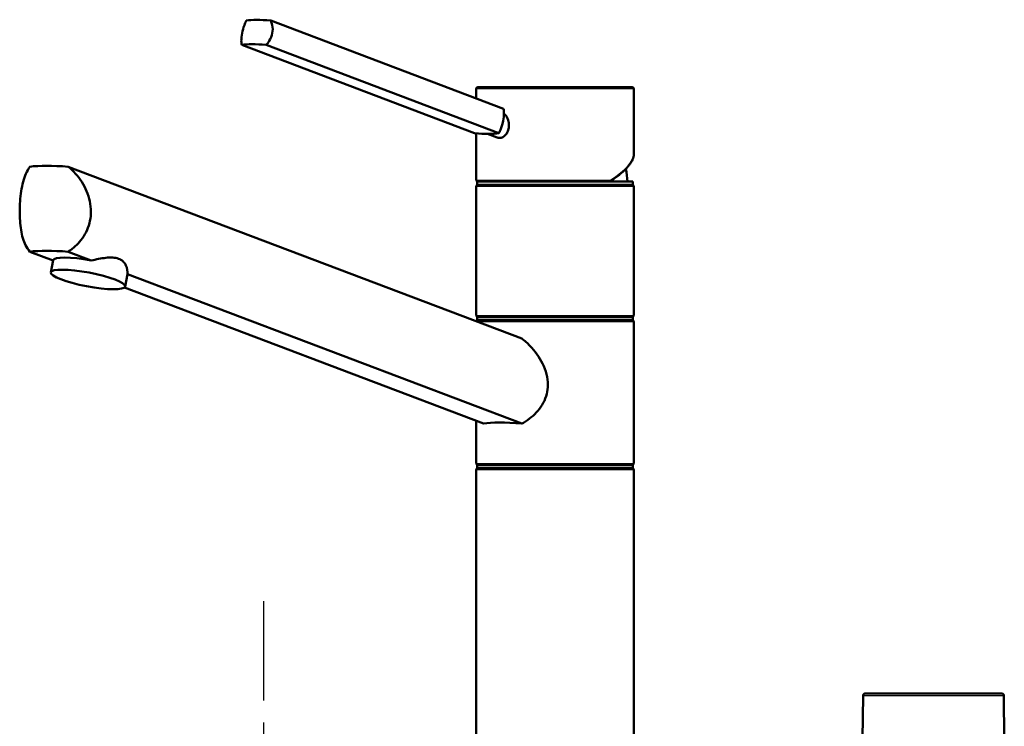
# Model space of a CAD drawing. Units: millimetres. Extents: x 0 to 2100, y 0 to 4103.
# Drawn here: x 722 to 1035, y 1753 to 1977 of the extents above; entities that cross this region are included whole.
import ezdxf

# ---------------------------------------------------------------- set-up
doc = ezdxf.new("R2010")
doc.units = ezdxf.units.MM
doc.header["$LTSCALE"] = 10
doc.linetypes.add('CHAIN', pattern=[0.3543, 0.2362, -0.0295, 0.0591, -0.0295])
doc.linetypes.add('DASH_DOT', pattern=[0.182, 0.1181, -0.0295, 0.0049, -0.0295])
for name, color, linetype, lineweight in [('Centerline(ISO)', 7, 'DASH_DOT', 25), ('Visible Edges(ISO)', 7, 'Continuous', 50), ('Visible Tangent Edges(ISO)', 7, 'Continuous', 25)]:
    doc.layers.add(name, color=color, linetype=linetype, lineweight=lineweight)

msp = doc.modelspace()

# ---------------------------------------------------------------- linework, layer by layer
at = {"layer": 'Centerline(ISO)', "linetype": 'CHAIN', "ltscale": 23.990969}
msp.add_line((799.81, 826.32), (799.81, 1792.8), dxfattribs=at)
at = {"layer": 'Visible Edges(ISO)'}
for p, q in [((801.98, 1977.18), (875.95, 1949.15)), ((792.77, 1969.45), (866.74, 1941.43)), ((800.52, 1969.45), (874.49, 1941.43)), ((867.29, 1952.43), (867.29, 1955.55)), ((867.79, 1956.05), (916.79, 1956.05)), ((917.29, 1934.68), (917.29, 1955.55)), ((867.29, 1926.55), (867.29, 1941.38)), ((870.83, 1941.21), (873.92, 1940.04)), ((737.67, 1930.8), (881.76, 1876.2)), ((867.29, 1883.55), (867.29, 1924.55)), ((867.54, 1926.05), (917.04, 1926.05)), ((867.54, 1925.05), (867.54, 1926.05)), ((867.54, 1925.05), (917.04, 1925.05)), ((917.04, 1925.05), (917.04, 1926.05)), ((917.29, 1883.55), (917.29, 1924.55)), ((725.52, 1903.8), (732.86, 1901.02)), ((745.01, 1901.02), (737.67, 1903.8)), ((732.14, 1897.22), (732.87, 1901.08)), ((755.72, 1892.75), (756.45, 1896.62)), ((881.76, 1849.2), (756.45, 1896.68)), ((755.5, 1892.44), (869.62, 1849.2)), ((867.54, 1883.05), (917.04, 1883.05)), ((867.54, 1882.05), (867.54, 1883.05)), ((917.04, 1882.05), (917.04, 1883.05)), ((867.54, 1882.05), (917.04, 1882.05)), ((917.29, 1836.55), (917.29, 1881.55)), ((867.29, 1836.55), (867.29, 1850.08)), ((867.54, 1836.05), (917.04, 1836.05)), ((867.54, 1835.05), (867.54, 1836.05)), ((917.04, 1835.05), (917.04, 1836.05)), ((867.29, 1749.55), (867.29, 1834.55)), ((867.54, 1835.05), (917.04, 1835.05)), ((917.29, 1749.55), (917.29, 1834.55)), ((990.11, 1762.81), (989.99, 1749.15)), ((990.86, 1763.55), (1034.12, 1763.55)), ((1034.87, 1762.81), (1034.99, 1749.15))]:
    msp.add_line(p, q, dxfattribs=at)
for centre, radius, start, end in [((867.79, 1955.55), 0.5, 90, 180), ((916.79, 1955.55), 0.5, 0, 90), ((892.29, 1925.05), 23, 2.4919, 12.5442), ((867.79, 1926.55), 0.5, 180, 270), ((867.79, 1924.55), 0.5, 90, 180), ((916.79, 1924.55), 0.5, 0, 90), ((867.79, 1883.55), 0.5, 180, 270), ((916.79, 1883.55), 0.5, 270, 0), ((867.79, 1881.55), 0.5, 90, 165.6429), ((916.79, 1881.55), 0.5, 0, 90), ((867.79, 1836.55), 0.5, 180, 270), ((916.79, 1836.55), 0.5, 270, 0), ((867.79, 1834.55), 0.5, 90, 180), ((916.79, 1834.55), 0.5, 0, 90), ((990.86, 1762.8), 0.75, 90, 179.5), ((1034.12, 1762.8), 0.75, 0.5, 90)]:
    msp.add_arc(centre, radius, start, end, dxfattribs=at)
for centre, major_axis, ratio, start_param, end_param in [((809.82, 1972.74), (17.69, -3.35), 0.183013, 2.064332, 2.682718), ((808.36, 1965.02), (-17.69, 3.35), 0.183013, 5.205924, 5.824311), ((858.9, 1945.86), (17.69, -3.35), 0.183013, 5.205924, 5.515118), ((858.9, 1945.86), (17.69, -3.35), 0.183013, 5.515118, 5.824311), ((755.59, 1921.71), (-34.98, 6.86), 0.182676, 5.285728, 5.78152), ((755.59, 1894.71), (34.98, -6.86), 0.182676, 2.144135, 2.639928), ((744.66, 1898.85), (-11.79, 2.23), 0.183013, 4.717566, 6.283185), ((744.66, 1898.85), (11.79, -2.23), 0.183013, 0, 0.029485), ((892.29, 1842.91), (-24.98, 4.9), 0.182676, 5.182971, 5.884277)]:
    msp.add_ellipse(centre, major_axis=major_axis, ratio=ratio, start_param=start_param, end_param=end_param, dxfattribs=at)
msp.add_ellipse((743.93, 1894.99), major_axis=(-11.79, 2.23), ratio=0.183013, dxfattribs=at)
for points, knots in [([(792.77, 1969.45), (792.7, 1969.84), (792.66, 1970.27), (792.65, 1971.5), (792.75, 1972.36), (792.91, 1973.19), (793.06, 1974.03), (793.3, 1974.93), (793.8, 1976.27), (794.01, 1976.75), (794.24, 1977.18)], [-0.412375, -0.412375, -0.412375, -0.412375, -0.2583698, -0.2583698, 0, 0, 0, 0.2583698, 0.2583698, 0.412375, 0.412375, 0.412375, 0.412375]), ([(801.98, 1977.18), (802.19, 1976.75), (802.36, 1976.27), (802.65, 1974.93), (802.66, 1974.03), (802.34, 1972.36), (802, 1971.5), (801.22, 1970.27), (800.88, 1969.84), (800.52, 1969.45)], [1.6537755, 1.6537755, 1.6537755, 1.6537755, 1.8077807, 1.8077807, 2.0661504, 2.0661504, 2.3245202, 2.3245202, 2.4785254, 2.4785254, 2.4785254, 2.4785254]), ([(874.49, 1941.43), (874.71, 1941.86), (874.92, 1942.34), (875.42, 1943.68), (875.66, 1944.58), (875.82, 1945.41), (875.97, 1946.24), (876.07, 1947.11), (876.06, 1948.34), (876.02, 1948.77), (875.95, 1949.15)], [-0.412375, -0.412375, -0.412375, -0.412375, -0.2583698, -0.2583698, 0, 0, 0, 0.2583698, 0.2583698, 0.412375, 0.412375, 0.412375, 0.412375]), ([(876.06, 1947.63), (876.31, 1947.44), (876.54, 1947.2), (877.01, 1946.55), (877.26, 1946.08), (877.59, 1945.04), (877.67, 1944.49), (877.67, 1943.96)], [0.8190589, 0.8190589, 0.8190589, 0.8190589, 0.9265943, 0.9265943, 1.0834536, 1.0834536, 1.240313, 1.240313, 1.240313, 1.240313]), ([(877.67, 1943.96), (877.67, 1943.45), (877.59, 1942.9), (877.26, 1941.89), (877.01, 1941.43), (876.44, 1940.72), (876.1, 1940.41), (875.36, 1940.01), (874.97, 1939.91), (874.38, 1939.91), (874.15, 1939.95), (873.92, 1940.04)], [1.240313, 1.240313, 1.240313, 1.240313, 1.394333, 1.394333, 1.5483531, 1.5483531, 1.6987794, 1.6987794, 1.8492057, 1.8492057, 1.9472835, 1.9472835, 1.9472835, 1.9472835]), ([(909.75, 1926.09), (910.21, 1926.39), (910.66, 1926.7), (911.52, 1927.31), (911.93, 1927.62), (912.71, 1928.22), (913.08, 1928.53), (913.78, 1929.13), (914.11, 1929.42), (914.72, 1930.01), (915, 1930.31), (915.52, 1930.89), (915.76, 1931.17), (916.18, 1931.74), (916.37, 1932.02), (916.69, 1932.57), (916.83, 1932.84), (917.06, 1933.38), (917.14, 1933.64), (917.26, 1934.17), (917.29, 1934.43), (917.29, 1934.68)], [-1.5790789, -1.5790789, -1.5790789, -1.5790789, -1.4997108, -1.4997108, -1.4203427, -1.4203427, -1.3409747, -1.3409747, -1.2616066, -1.2616066, -1.1822385, -1.1822385, -1.1028704, -1.1028704, -1.0235024, -1.0235024, -0.9441343, -0.9441343, -0.8647662, -0.8647662, -0.7853982, -0.7853982, -0.7853982, -0.7853982]), ([(725.52, 1903.8), (724.96, 1904.4), (724.49, 1905.12), (723.78, 1906.55), (723.5, 1907.28), (723.02, 1908.89), (722.83, 1909.77), (722.53, 1911.62), (722.43, 1912.6), (722.29, 1914.58), (722.26, 1915.58), (722.26, 1917.62), (722.3, 1918.73), (722.45, 1920.91), (722.57, 1921.99), (723.05, 1925.11), (723.56, 1927.02), (724.59, 1929.36), (725.01, 1930.13), (725.52, 1930.8)], [3.250189, 3.250189, 3.250189, 3.250189, 3.606455, 3.606455, 3.897837, 3.897837, 4.18922, 4.18922, 4.480602, 4.480602, 4.771985, 4.771985, 5.094237, 5.094237, 5.41649, 5.41649, 6.060995, 6.060995, 6.40245, 6.40245, 6.40245, 6.40245]), ([(737.67, 1930.8), (738.52, 1930.13), (739.32, 1929.36), (741.39, 1927.02), (742.64, 1925.11), (743.96, 1921.99), (744.31, 1920.91), (744.77, 1918.73), (744.89, 1917.62), (744.89, 1916.55), (744.89, 1915.58), (744.79, 1914.58), (744.38, 1912.6), (744.06, 1911.62), (743.24, 1909.77), (742.74, 1908.89), (741.59, 1907.28), (740.96, 1906.55), (739.5, 1905.12), (738.61, 1904.4), (737.67, 1903.8)], [-1.630466, -1.630466, -1.630466, -1.630466, -1.289011, -1.289011, -0.644505, -0.644505, -0.322253, -0.322253, 0, 0, 0, 0.291382, 0.291382, 0.582765, 0.582765, 0.874147, 0.874147, 1.16553, 1.16553, 1.521796, 1.521796, 1.521796, 1.521796]), ([(909.62, 1926.05), (909.66, 1926.05), (909.7, 1926.06), (909.78, 1926.11), (909.81, 1926.14), (909.86, 1926.23), (909.88, 1926.29), (909.9, 1926.38), (909.9, 1926.41), (909.9, 1926.48), (909.9, 1926.51), (909.89, 1926.55), (909.89, 1926.55), (909.89, 1926.55)], [-0.07942563, -0.07942563, -0.07942563, -0.07942563, -0.0603102, -0.0603102, -0.04094774, -0.04094774, -0.02111176, -0.02111176, -0.01056304, -0.01056304, 0, 0, 0.00032398, 0.00032398, 0.00032398, 0.00032398]), ([(745.01, 1901.02), (746.53, 1901.35), (748.13, 1901.69), (750.38, 1901.95), (751.12, 1901.98), (752.48, 1901.9), (753.11, 1901.78), (753.66, 1901.57), (754.21, 1901.36), (754.68, 1901.07), (755.47, 1900.34), (755.78, 1899.9), (756.45, 1898.54), (756.57, 1897.54), (756.45, 1896.68)], [-0.946959, -0.946959, -0.946959, -0.946959, -0.481393, -0.481393, -0.240697, -0.240697, 0, 0, 0, 0.240697, 0.240697, 0.481393, 0.481393, 0.946959, 0.946959, 0.946959, 0.946959]), ([(881.76, 1876.2), (882.67, 1875.51), (883.53, 1874.73), (885.84, 1872.34), (887.28, 1870.38), (888.86, 1867.19), (889.28, 1866.07), (889.87, 1863.82), (890.02, 1862.68), (890.02, 1861.55)], [8.317582, 8.317582, 8.317582, 8.317582, 8.664161, 8.664161, 9.339921, 9.339921, 9.677802, 9.677802, 10.015682, 10.015682, 10.015682, 10.015682]), ([(890.02, 1861.55), (890.02, 1860.58), (889.91, 1859.59), (889.41, 1857.65), (889.04, 1856.7), (888.08, 1854.92), (887.49, 1854.08), (886.19, 1852.55), (885.48, 1851.86), (883.99, 1850.61), (883.15, 1850.01), (882.11, 1849.39), (881.94, 1849.29), (881.76, 1849.2)], [0, 0, 0, 0, 0.290813, 0.290813, 0.581627, 0.581627, 0.87244, 0.87244, 1.163253, 1.163253, 1.473664, 1.473664, 1.534474, 1.534474, 1.534474, 1.534474])]:
    msp.add_open_spline(points, degree=3, knots=knots, dxfattribs=at)
at = {"layer": 'Visible Tangent Edges(ISO)'}
for p, q in [((917.29, 1955.55), (867.29, 1955.55)), ((867.29, 1926.55), (909.89, 1926.55)), ((917.29, 1924.55), (867.29, 1924.55)), ((867.29, 1883.55), (917.29, 1883.55)), ((917.29, 1881.55), (867.64, 1881.55)), ((867.29, 1836.55), (917.29, 1836.55)), ((917.29, 1834.55), (867.29, 1834.55)), ((1034.87, 1762.81), (990.11, 1762.81))]:
    msp.add_line(p, q, dxfattribs=at)
msp.add_ellipse((892.29, 1926.6), major_axis=(24.87, 8.87), ratio=0.289754, start_param=5.390326, end_param=6.180249, dxfattribs=at)

doc.saveas('drawing.dxf')
